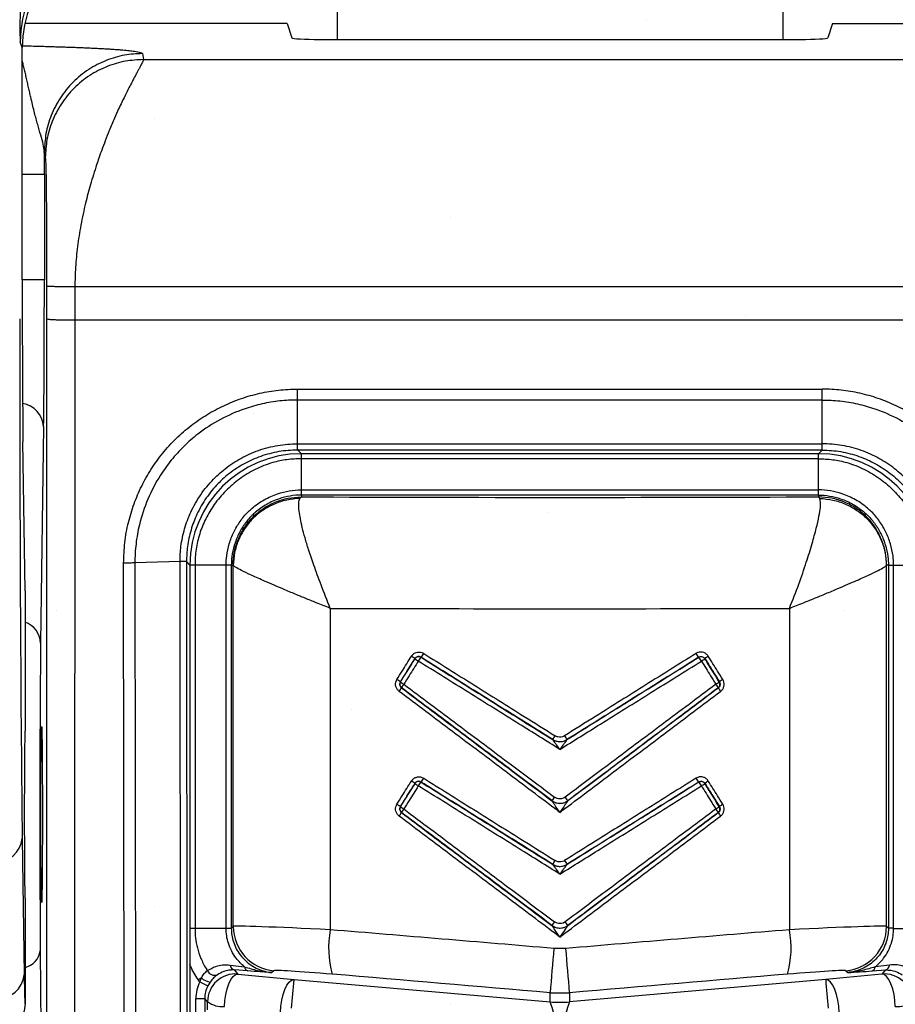
# Model space of a CAD drawing. Units: millimetres. Extents: x -3 to 1410, y 0 to 980.
# Drawn here: x 252 to 265, y 900 to 914 of the extents above; entities that cross this region are included whole.
import ezdxf

# ---------------------------------------------------------------- set-up
doc = ezdxf.new("R2010")
doc.units = ezdxf.units.MM
doc.header["$LTSCALE"] = 3.5
doc.layers.add('AM_8', color=1, linetype='Continuous', lineweight=25)

# ---------------------------------------------------------------- blocks, each defined once
blk = doc.blocks.new('A$C7B6A40EE')
at = {"color": 8}
for p, q in [((397.256, 123.959), (397.256, 121.761)), ((409.956, 123.959), (409.956, 121.761)), ((395.836, 122.211), (388.359, 122.211)), ((395.836, 122.211), (395.972, 121.802)), ((411.376, 122.211), (411.24, 121.802)), ((411.376, 122.211), (418.853, 122.211)), ((388.285, 121.529), (388.231, 121.693)), ((388.285, 114.905), (388.285, 121.529)), ((396.766, 121.761), (410.446, 121.761)), ((391.71, 121.357), (391.738, 121.186)), ((391.738, 121.186), (415.474, 121.186)), ((388.944, 118.396), (388.916, 118.567)), ((388.916, 117.912), (388.285, 117.912)), ((388.916, 117.912), (388.916, 114.905)), ((388.916, 114.905), (388.285, 114.905)), ((388.991, 113.792), (388.991, 114.725)), ((417.427, 114.708), (389.785, 114.708)), ((389.785, 114.708), (389.785, 113.764)), ((388.982, 84.19), (388.991, 113.792)), ((389.785, 113.764), (389.776, 84.163)), ((389.785, 113.764), (417.427, 113.764)), ((396.13, 111.794), (411.082, 111.794)), ((411.082, 111.482), (396.13, 111.482)), ((396.13, 110.234), (396.13, 111.482)), ((411.082, 110.234), (411.082, 111.482)), ((388.896, 110.731), (388.811, 104.553)), ((388.366, 106.042), (388.307, 110.286)), ((396.13, 110.234), (411.082, 110.234)), ((411.076, 110.055), (396.136, 110.055)), ((396.136, 110.055), (396.239, 109.952)), ((411.076, 110.055), (410.973, 109.952)), ((410.973, 109.952), (396.239, 109.952)), ((410.973, 109.803), (396.239, 109.803)), ((396.239, 108.921), (396.239, 109.803)), ((410.973, 108.921), (410.973, 109.803)), ((396.239, 108.921), (410.973, 108.921)), ((396.239, 108.722), (396.197, 108.678)), ((410.973, 108.773), (396.239, 108.773)), ((396.239, 108.773), (396.239, 108.722)), ((410.973, 108.773), (410.973, 108.722)), ((410.973, 108.722), (411.015, 108.678)), ((391.193, 86.116), (391.174, 106.834)), ((392.782, 106.877), (391.497, 106.839)), ((391.497, 106.839), (391.516, 86.116)), ((392.801, 86.154), (392.782, 106.877)), ((392.967, 106.876), (392.986, 86.164)), ((393.065, 106.778), (392.967, 106.876)), ((393.065, 106.778), (393.065, 86.22)), ((393.214, 106.778), (393.214, 96.422)), ((394.095, 106.778), (393.214, 106.778)), ((394.095, 96.427), (394.095, 106.778)), ((394.244, 106.778), (394.244, 96.427)), ((394.244, 106.778), (394.295, 106.778)), ((394.299, 106.765), (394.295, 106.778)), ((394.299, 96.478), (394.299, 106.765)), ((412.913, 106.765), (412.917, 106.778)), ((412.913, 96.478), (412.913, 106.765)), ((412.968, 106.778), (412.917, 106.778)), ((412.968, 106.778), (412.968, 96.427)), ((413.117, 96.427), (413.117, 106.778)), ((413.117, 106.778), (413.998, 106.778)), ((388.366, 106.042), (388.366, 102.046)), ((397.065, 105.543), (397.065, 96.381)), ((410.147, 105.543), (410.147, 96.381)), ((399.648, 104.15), (399.649, 104.148)), ((407.564, 104.15), (407.563, 104.148)), ((399.474, 104.107), (399.473, 104.111)), ((407.738, 104.107), (407.739, 104.111)), ((399.059, 103.448), (399.063, 103.448)), ((399.094, 103.28), (399.09, 103.279)), ((408.118, 103.28), (408.122, 103.279)), ((408.153, 103.448), (408.149, 103.448)), ((403.404, 101.801), (403.404, 101.803)), ((403.808, 101.803), (403.808, 101.801)), ((399.474, 100.551), (399.473, 100.555)), ((399.648, 100.594), (399.649, 100.592)), ((407.564, 100.594), (407.563, 100.592)), ((407.738, 100.551), (407.739, 100.555)), ((403.377, 100.06), (403.377, 100.063)), ((403.835, 100.063), (403.835, 100.06)), ((399.059, 99.892), (399.063, 99.892)), ((399.094, 99.724), (399.09, 99.723)), ((408.118, 99.724), (408.122, 99.723)), ((408.153, 99.892), (408.149, 99.892)), ((388.287, 98.987), (388.341, 95.099)), ((403.404, 98.245), (403.404, 98.247)), ((403.808, 98.247), (403.808, 98.245)), ((388.366, 97.284), (388.366, 94.267)), ((394.096, 96.422), (393.213, 96.422)), ((394.244, 96.427), (394.299, 96.478)), ((403.377, 96.504), (403.377, 96.507)), ((403.835, 96.507), (403.835, 96.504)), ((412.968, 96.427), (412.913, 96.478)), ((413.116, 96.422), (413.999, 96.422)), ((388.8, 95.781), (388.843, 90.385)), ((403.776, 95.849), (403.436, 95.849)), ((394.209, 95.377), (394.619, 95.325)), ((394.326, 95.236), (394.432, 95.121)), ((394.711, 95.209), (394.326, 95.236)), ((395.458, 95.213), (395.403, 95.163)), ((411.754, 95.213), (411.809, 95.163)), ((412.501, 95.209), (412.886, 95.236)), ((413.003, 95.377), (412.593, 95.325)), ((412.886, 95.236), (412.78, 95.121)), ((393.392, 95.014), (393.304, 94.955)), ((393.345, 94.895), (393.392, 95.014)), ((393.345, 94.895), (393.571, 94.781)), ((393.64, 94.893), (393.571, 94.781)), ((394.432, 95.121), (396.031, 94.964)), ((396.031, 94.964), (403.329, 94.326)), ((411.181, 94.964), (403.883, 94.326)), ((412.78, 95.121), (411.181, 94.964)), ((403.329, 94.326), (403.329, 94.584)), ((403.329, 94.584), (403.883, 94.584)), ((403.883, 94.584), (403.883, 94.326)), ((393.232, 94.422), (393.486, 94.422)), ((393.232, 93.251), (393.232, 94.422)), ((393.569, 94.331), (393.486, 94.422)), ((393.486, 94.422), (393.486, 93.251)), ((393.568, 94.101), (393.569, 94.331)), ((388.366, 94.267), (388.366, 94.267))]:
    blk.add_line(p, q, dxfattribs=at)
at = {"color": 8, "flags": 128}
for points in [[(394.049, 94.193), (394.059, 94.366), (394.083, 94.537), (394.121, 94.698), (394.171, 94.842), (394.23, 94.961), (394.295, 95.05), (394.363, 95.104), (394.432, 95.121)], [(395.648, 94.036), (395.658, 94.208), (395.683, 94.379), (395.721, 94.541), (395.771, 94.684), (395.829, 94.803), (395.894, 94.892), (395.963, 94.947), (396.031, 94.964)], [(411.564, 94.036), (411.554, 94.208), (411.529, 94.379), (411.491, 94.541), (411.441, 94.684), (411.383, 94.803), (411.318, 94.892), (411.249, 94.947), (411.181, 94.964)], [(413.163, 94.193), (413.153, 94.366), (413.129, 94.537), (413.091, 94.698), (413.041, 94.842), (412.982, 94.961), (412.917, 95.05), (412.849, 95.104), (412.78, 95.121)]]:
    blk.add_lwpolyline(points, dxfattribs=at)
at = {"color": 8}
for centre, radius, start, end in [((391.406, 121.692), 3.175, 90.0071, 179.9754), ((388.179, 110.671), 0.719, 4.747, 80.632), ((388.132, 104.516), 0.68, 3.0831, 69.8528), ((399.038, 103.585), 0.683, 50.3607, 60.2827), ((399.582, 104.04), 0.127, 58.0808, 148.0171), ((400.037, 103.788), 0.528, 137.1816, 151.5902), ((399.247, 104.518), 0.544, 317.506, 331.4829), ((407.965, 104.518), 0.544, 208.5171, 222.494), ((407.63, 104.04), 0.127, 31.9829, 121.9192), ((407.175, 103.788), 0.528, 28.4098, 42.8184), ((408.174, 103.585), 0.683, 119.7173, 129.6393), ((399.933, 104.669), 0.725, 230.7859, 240.1677), ((407.279, 104.669), 0.725, 299.8323, 309.2141), ((398.659, 102.978), 0.617, 49.5829, 60.4956), ((399.17, 103.381), 0.127, 148.0602, 233.0046), ((399.482, 103.948), 0.652, 230.0184, 240.3799), ((399.502, 103.089), 0.45, 139.5129, 154.9116), ((407.73, 103.948), 0.652, 299.6201, 309.9816), ((407.71, 103.089), 0.45, 25.0884, 40.4871), ((408.042, 103.381), 0.127, 306.9954, 31.9398), ((408.553, 102.978), 0.617, 119.5044, 130.4171), ((398.697, 103.46), 0.433, 319.3895, 335.3685), ((408.515, 103.46), 0.433, 204.6315, 220.6105), ((390.924, 109.716), 14.777, 327.6232, 328.1163), ((416.288, 109.716), 14.777, 211.8837, 212.3768), ((403.606, 102.124), 0.381, 238.0097, 301.9903), ((399.038, 100.029), 0.683, 50.3607, 60.2827), ((399.582, 100.484), 0.127, 58.0808, 148.0171), ((399.933, 101.113), 0.725, 230.7859, 240.1677), ((400.037, 100.232), 0.528, 137.1816, 151.5902), ((399.247, 100.962), 0.544, 317.506, 331.4829), ((407.965, 100.962), 0.544, 208.5171, 222.494), ((407.63, 100.484), 0.127, 31.9829, 121.9192), ((407.175, 100.232), 0.528, 28.4098, 42.8184), ((407.279, 101.113), 0.725, 299.8323, 309.2141), ((408.174, 100.029), 0.683, 119.7173, 129.6393), ((398.659, 99.422), 0.617, 49.5829, 60.4956), ((414.474, 91.849), 13.806, 142.9642, 143.4903), ((403.606, 100.365), 0.381, 233.1046, 306.8954), ((392.738, 91.849), 13.806, 36.5097, 37.0358), ((408.553, 99.422), 0.617, 119.5044, 130.4171), ((398.697, 99.904), 0.433, 319.3895, 335.3685), ((399.17, 99.825), 0.127, 148.0602, 233.0046), ((399.482, 100.392), 0.652, 230.0184, 240.3799), ((399.502, 99.533), 0.45, 139.5129, 154.9116), ((407.73, 100.392), 0.652, 299.6201, 309.9816), ((407.71, 99.533), 0.45, 25.0884, 40.4871), ((408.042, 99.825), 0.127, 306.9954, 31.9398), ((408.515, 99.904), 0.433, 204.6315, 220.6105), ((387.546, 99.058), 0.744, 265.9385, 354.5163), ((390.924, 106.16), 14.777, 327.6232, 328.1163), ((403.606, 98.568), 0.381, 238.0097, 301.9903), ((416.288, 106.16), 14.777, 211.8837, 212.3768), ((414.474, 88.293), 13.806, 142.9642, 143.4903), ((392.738, 88.293), 13.806, 36.5097, 37.0358), ((395.57, 96.479), 1.271, 180.041, 264.959), ((399.841, 95.864), 2.824, 169.443, 195.346), ((403.606, 96.809), 0.381, 233.1046, 306.8954), ((407.371, 95.864), 2.824, 344.654, 10.557), ((411.642, 96.479), 1.271, 275.041, 359.959), ((388.234, 95.863), 0.573, 283.3573, 351.6751), ((507.813, 86.431), 104.801, 174.84444, 175.53833), ((307.151, 87.083), 97.022, 4.43385, 5.18338), ((393.771, 95.32), 0.235, 206.017, 289.0938), ((394.374, 95.395), 0.165, 186.2759, 253.3599), ((394.757, 95.34), 0.139, 186.4949, 250.8111), ((412.455, 95.34), 0.139, 289.1889, 353.5051), ((412.838, 95.395), 0.165, 286.6401, 353.7241), ((387.6, 95.17), 0.744, 265.9385, 354.5163), ((393.692, 95.315), 0.425, 225.0507, 263.0217), ((394.363, 94.33), 0.794, 85.0513, 179.9487), ((323.831, 100.655), 72.424, 354.84369, 355.49326), ((483.381, 100.655), 72.424, 184.50674, 185.15631), ((412.849, 94.33), 0.794, 0.0513, 94.9487), ((393.985, 94.875), 0.684, 232.5855, 275.3534), ((403.606, 97.49), 3.176, 265.0034, 274.9966), ((413.227, 94.875), 0.684, 264.6466, 307.4145)]:
    blk.add_arc(centre, radius, start, end, dxfattribs=at)
for centre, major_axis, ratio, start_param, end_param in [((391.46, 121.529), (1.004, -3.014), 0.999429, 2.820017, 4.390585), ((388.232, 126.39), (0, -4.699), 0.008727, 5.829267, 6.257005), ((396.766, 121.803), (-0.794, 0), 0.052498, 0.017453, 1.570796), ((410.446, 121.803), (-0.794, 0), 0.052498, 1.570796, 3.124139), ((388.877, 117.912), (0, -4.471), 0.008727, 1.570796, 1.717759), ((388.333, 114.905), (0, -5.461), 0.008727, 4.712389, 5.720553), ((388.873, 114.905), (0, -4.935), 0.008727, 0.562633, 1.570796), ((388.372, 114.429), (0, -18.256), 0.008727, 4.747296, 5.720553), ((396.241, 106.776), (-2.247, 2.247), 0.999315, 5.49813, 7.068241), ((410.971, 106.776), (2.247, 2.247), 0.999315, 5.49813, 7.068241), ((403.606, 109.954), (-47.625, 0), 0.026186, 1.415483, 1.72611), ((387.837, 86.927), (-0.529, -19.138), 0.001355, 3.092577, 3.106541), ((403.606, 106.78), (-50.8, 0), 0.024549, 1.441669, 1.699924), ((388.838, 99.665), (0, -5.778), 0.008727, 3.704225, 5.449555), ((388.366, 99.665), (0, -2.381), 0.008727, 3.141593, 6.283185), ((397.473, 96.31), (-3.175, 0.167), 0.015728, 4.842343, 6.257831), ((403.606, 94.532), (-50.8, 4.336), 0.025444, 4.717912, 4.843688), ((403.606, 94.532), (-50.8, -4.336), 0.025444, 4.581089, 4.706866), ((409.739, 96.31), (-3.175, -0.167), 0.015728, 3.166947, 4.582435), ((397.363, 95.045), (-1.905, 0.167), 0.026086, 4.843801, 6.259289), ((409.849, 95.045), (-1.905, -0.167), 0.026086, 3.165489, 4.580977), ((388.366, 99.665), (0, -5.397), 0.008727, 5.720553, 6.284469), ((394.28, 94.421), (0.708, -0.773), 0.99925, 3.501463, 3.97025), ((403.495, 93.268), (-49.53, 4.336), 0.026086, 4.718024, 4.843801), ((403.717, 93.268), (-49.53, -4.336), 0.026086, 4.580977, 4.706754), ((394.28, 94.421), (0.537, -0.586), 0.99877, 3.501463, 3.97025), ((403.606, 93.505), (0.277, -0.821), 0.010212, 3.163309, 4.742699), ((403.606, 93.505), (-0.277, -0.821), 0.010212, 1.540486, 3.119876)]:
    blk.add_ellipse(centre, major_axis=major_axis, ratio=ratio, start_param=start_param, end_param=end_param, dxfattribs=at)
blk.add_ellipse((388.838, 99.665), major_axis=(0, -2.508), ratio=0.008727, dxfattribs=at)
for points, knots in [([(388.726, 124.438), (388.624, 124.159), (388.47, 123.74), (388.321, 123.16), (388.233, 122.684), (388.221, 122.35), (388.214, 122.167)], [0, 0, 0, 0, 0.380947, 0.573664, 0.766289, 1, 1, 1, 1]), ([(388.29, 121.58), (388.314, 121.579), (388.419, 121.576), (388.593, 121.572), (388.803, 121.566), (389, 121.561), (389.181, 121.555), (389.354, 121.55), (389.507, 121.545), (389.653, 121.54), (389.794, 121.535), (389.927, 121.53), (390.071, 121.524), (390.223, 121.517), (390.381, 121.51), (390.532, 121.502), (390.673, 121.494), (390.806, 121.486), (390.931, 121.477), (391.046, 121.469), (391.151, 121.46), (391.247, 121.451), (391.334, 121.442), (391.412, 121.433), (391.537, 121.416), (391.673, 121.391), (391.697, 121.368), (391.71, 121.357)], [0, 0, 0, 0, 0.013648, 0.060527, 0.101232, 0.13577, 0.176604, 0.208666, 0.239857, 0.270193, 0.299692, 0.328375, 0.356264, 0.393969, 0.431054, 0.467585, 0.503629, 0.539259, 0.574547, 0.609569, 0.643411, 0.676982, 0.710358, 0.743615, 0.776829, 0.888831, 1, 1, 1, 1]), ([(391.71, 121.357), (391.539, 121.348), (391.188, 121.329), (390.668, 121.174), (390.167, 120.916), (389.721, 120.553), (389.357, 120.107), (389.099, 119.607), (388.944, 119.088), (388.925, 118.737), (388.916, 118.567)], [0, 0, 0, 0, 0.116521, 0.240017, 0.368645, 0.5, 0.631355, 0.759983, 0.883479, 1, 1, 1, 1]), ([(388.916, 118.567), (388.908, 118.633), (388.891, 118.773), (388.81, 119.037), (388.722, 119.341), (388.631, 119.686), (388.562, 119.969), (388.513, 120.183), (388.482, 120.322), (388.449, 120.466), (388.417, 120.611), (388.383, 120.756), (388.349, 120.899), (388.316, 121.034), (388.295, 121.11), (388.285, 121.148)], [0, 0, 0, 0, 0.086982, 0.182926, 0.284442, 0.396941, 0.527502, 0.575406, 0.626751, 0.681532, 0.739747, 0.801398, 0.866487, 0.935022, 1, 1, 1, 1]), ([(391.738, 121.186), (391.568, 121.177), (391.217, 121.158), (390.696, 121.002), (390.196, 120.745), (389.749, 120.382), (389.386, 119.936), (389.128, 119.436), (388.972, 118.916), (388.953, 118.566), (388.944, 118.396)], [0, 0, 0, 0, 0.116521, 0.240017, 0.368645, 0.5, 0.631355, 0.759983, 0.883479, 1, 1, 1, 1]), ([(391.738, 121.186), (391.735, 121.171), (391.729, 121.141), (391.682, 121.052), (391.633, 120.961), (391.594, 120.888), (391.548, 120.803), (391.497, 120.706), (391.431, 120.583), (391.348, 120.424), (391.243, 120.218), (391.137, 119.999), (391.025, 119.762), (390.905, 119.495), (390.777, 119.191), (390.656, 118.886), (390.557, 118.624), (390.475, 118.395), (390.396, 118.161), (390.315, 117.91), (390.232, 117.631), (390.158, 117.361), (390.061, 116.98), (389.954, 116.483), (389.858, 115.869), (389.797, 115.279), (389.789, 114.894), (389.785, 114.708)], [0, 0, 0, 0, 0.055823, 0.115392, 0.140328, 0.165909, 0.192147, 0.219051, 0.246631, 0.285497, 0.32764, 0.373072, 0.406419, 0.448944, 0.500646, 0.54082, 0.575446, 0.604524, 0.628055, 0.662387, 0.694829, 0.725386, 0.754063, 0.821438, 0.884767, 0.94422, 1, 1, 1, 1]), ([(388.991, 114.725), (388.991, 114.9), (388.991, 115.256), (388.99, 115.772), (388.988, 116.262), (388.986, 116.658), (388.984, 116.972), (388.981, 117.217), (388.979, 117.419), (388.977, 117.583), (388.976, 117.715), (388.974, 117.835), (388.972, 117.952), (388.969, 118.061), (388.967, 118.158), (388.964, 118.238), (388.961, 118.298), (388.958, 118.338), (388.956, 118.36), (388.953, 118.372), (388.951, 118.379), (388.948, 118.383), (388.946, 118.388), (388.945, 118.393), (388.944, 118.396)], [0, 0, 0, 0, 0.071636, 0.145057, 0.216647, 0.288792, 0.335121, 0.381721, 0.428989, 0.462105, 0.495379, 0.528934, 0.562891, 0.60483, 0.647796, 0.691995, 0.737613, 0.78482, 0.822822, 0.857779, 0.898173, 0.94323, 0.977583, 1, 1, 1, 1]), ([(389.785, 114.708), (389.685, 114.708), (389.533, 114.708), (389.349, 114.71), (389.222, 114.713), (389.119, 114.715), (389.02, 114.719), (389.002, 114.723), (388.991, 114.725)], [0, 0, 0, 0, 0.239577, 0.368438, 0.5, 0.631562, 0.760423, 1, 1, 1, 1]), ([(388.991, 113.792), (389.002, 113.788), (389.02, 113.783), (389.119, 113.777), (389.222, 113.772), (389.348, 113.769), (389.532, 113.765), (389.685, 113.764), (389.785, 113.764)], [0, 0, 0, 0, 0.239577, 0.368438, 0.5, 0.631562, 0.760423, 1, 1, 1, 1]), ([(391.174, 106.834), (391.181, 107.029), (391.194, 107.42), (391.301, 107.986), (391.464, 108.524), (391.68, 109.031), (391.952, 109.516), (392.281, 109.971), (392.662, 110.389), (393.084, 110.757), (393.54, 111.07), (394.023, 111.329), (394.529, 111.535), (395.053, 111.683), (395.588, 111.777), (395.95, 111.788), (396.13, 111.794)], [0, 0, 0, 0, 0.07529, 0.15059, 0.221212, 0.292048, 0.362672, 0.435166, 0.507897, 0.58038, 0.650549, 0.72093, 0.791104, 0.860675, 0.930452, 1, 1, 1, 1]), ([(416.038, 106.834), (416.031, 107.029), (416.018, 107.42), (415.911, 107.986), (415.748, 108.524), (415.532, 109.031), (415.26, 109.516), (414.931, 109.971), (414.55, 110.389), (414.128, 110.757), (413.672, 111.07), (413.189, 111.329), (412.683, 111.535), (412.159, 111.683), (411.624, 111.777), (411.262, 111.788), (411.082, 111.794)], [0, 0, 0, 0, 0.07529, 0.15059, 0.221212, 0.292048, 0.362672, 0.435166, 0.507897, 0.58038, 0.650549, 0.72093, 0.791104, 0.860675, 0.930452, 1, 1, 1, 1]), ([(396.13, 111.482), (396.13, 111.482), (395.961, 111.483), (395.623, 111.464), (395.121, 111.38), (394.548, 111.218), (393.922, 110.943), (393.341, 110.568), (392.882, 110.167), (392.526, 109.775), (392.17, 109.279), (391.848, 108.664), (391.627, 108), (391.517, 107.386), (391.496, 107.021), (391.497, 106.839), (391.497, 106.839)], [0, 0, 0, 0, 0.000008, 0.069567, 0.139359, 0.208944, 0.314427, 0.4199, 0.492371, 0.565092, 0.637574, 0.743667, 0.849756, 0.92488, 0.999992, 1, 1, 1, 1]), ([(411.082, 111.482), (411.082, 111.482), (411.251, 111.483), (411.589, 111.464), (412.091, 111.38), (412.664, 111.218), (413.29, 110.943), (413.871, 110.568), (414.33, 110.167), (414.686, 109.775), (415.042, 109.279), (415.364, 108.664), (415.585, 108), (415.695, 107.386), (415.716, 107.021), (415.715, 106.839), (415.715, 106.839)], [0, 0, 0, 0, 0.000008, 0.069567, 0.139359, 0.208944, 0.314427, 0.4199, 0.492371, 0.565092, 0.637574, 0.743667, 0.849756, 0.92488, 0.999992, 1, 1, 1, 1]), ([(392.782, 106.877), (392.782, 106.877), (392.782, 107.022), (392.802, 107.338), (392.901, 107.814), (393.086, 108.312), (393.359, 108.792), (393.64, 109.135), (393.948, 109.434), (394.279, 109.692), (394.759, 109.957), (395.287, 110.142), (395.754, 110.222), (396.036, 110.234), (396.13, 110.234), (396.13, 110.234)], [0, 0, 0, 0, 0.000011, 0.082935, 0.179787, 0.276637, 0.384939, 0.493239, 0.527875, 0.629626, 0.731376, 0.838979, 0.946584, 0.999989, 1, 1, 1, 1]), ([(396.136, 110.055), (396.045, 110.052), (395.776, 110.046), (395.334, 109.966), (394.838, 109.793), (394.387, 109.544), (394.075, 109.302), (393.784, 109.021), (393.519, 108.699), (393.26, 108.249), (393.085, 107.78), (392.984, 107.325), (392.972, 107.021), (392.967, 106.876)], [0, 0, 0, 0, 0.054821, 0.161676, 0.268527, 0.369515, 0.470506, 0.504998, 0.612637, 0.720277, 0.816671, 0.913068, 1, 1, 1, 1]), ([(411.076, 110.055), (411.167, 110.052), (411.436, 110.046), (411.878, 109.966), (412.374, 109.793), (412.825, 109.544), (413.137, 109.302), (413.428, 109.021), (413.693, 108.699), (413.952, 108.249), (414.127, 107.78), (414.228, 107.325), (414.24, 107.021), (414.245, 106.876)], [0, 0, 0, 0, 0.054821, 0.161676, 0.268527, 0.369515, 0.470506, 0.504998, 0.612637, 0.720277, 0.816671, 0.913068, 1, 1, 1, 1]), ([(414.43, 106.877), (414.43, 106.877), (414.43, 107.022), (414.41, 107.338), (414.311, 107.814), (414.126, 108.312), (413.853, 108.792), (413.572, 109.135), (413.264, 109.434), (412.933, 109.692), (412.453, 109.957), (411.925, 110.142), (411.458, 110.222), (411.176, 110.234), (411.082, 110.234), (411.082, 110.234)], [0, 0, 0, 0, 0.000011, 0.082935, 0.179787, 0.276637, 0.384939, 0.493239, 0.527875, 0.629626, 0.731376, 0.838979, 0.946584, 0.999989, 1, 1, 1, 1]), ([(396.239, 109.803), (396.239, 109.803), (396.102, 109.806), (395.826, 109.791), (395.382, 109.698), (394.921, 109.517), (394.47, 109.242), (394.078, 108.901), (393.757, 108.52), (393.508, 108.105), (393.332, 107.676), (393.23, 107.229), (393.21, 106.928), (393.214, 106.778), (393.214, 106.778)], [0, 0, 0, 0, 0.000013, 0.086814, 0.173639, 0.285916, 0.398257, 0.505598, 0.612937, 0.711648, 0.810321, 0.90517, 0.999987, 1, 1, 1, 1]), ([(396.239, 109.803), (396.239, 109.828), (396.239, 109.873), (396.239, 109.927), (396.239, 109.952)], [0, 0, 0, 0, 0.550174, 1, 1, 1, 1]), ([(410.973, 109.803), (410.973, 109.828), (410.973, 109.873), (410.973, 109.927), (410.973, 109.952)], [0, 0, 0, 0, 0.550174, 1, 1, 1, 1]), ([(410.973, 109.803), (410.973, 109.803), (411.11, 109.806), (411.386, 109.791), (411.83, 109.698), (412.291, 109.517), (412.742, 109.242), (413.134, 108.901), (413.455, 108.52), (413.704, 108.105), (413.88, 107.676), (413.982, 107.229), (414.002, 106.928), (413.998, 106.778), (413.998, 106.778)], [0, 0, 0, 0, 0.000013, 0.086814, 0.173639, 0.285916, 0.398257, 0.505598, 0.612937, 0.711648, 0.810321, 0.90517, 0.999987, 1, 1, 1, 1]), ([(394.095, 106.778), (394.095, 106.778), (394.096, 106.865), (394.109, 107.071), (394.177, 107.388), (394.306, 107.72), (394.487, 108.027), (394.672, 108.249), (394.9, 108.46), (395.174, 108.65), (395.536, 108.811), (395.895, 108.901), (396.125, 108.921), (396.239, 108.921), (396.239, 108.921)], [0, 0, 0, 0, 0.000018, 0.077946, 0.183279, 0.288642, 0.394371, 0.500042, 0.54553, 0.670633, 0.795797, 0.897905, 0.999982, 1, 1, 1, 1]), ([(413.117, 106.778), (413.117, 106.778), (413.116, 106.865), (413.103, 107.071), (413.035, 107.388), (412.906, 107.72), (412.725, 108.027), (412.54, 108.249), (412.312, 108.46), (412.038, 108.65), (411.676, 108.811), (411.317, 108.901), (411.087, 108.921), (410.973, 108.921), (410.973, 108.921)], [0, 0, 0, 0, 0.000018, 0.077946, 0.183279, 0.288642, 0.394371, 0.500042, 0.54553, 0.670633, 0.795797, 0.897905, 0.999982, 1, 1, 1, 1]), ([(396.239, 108.773), (396.239, 108.773), (396.132, 108.773), (395.918, 108.754), (395.584, 108.669), (395.245, 108.519), (394.991, 108.342), (394.781, 108.147), (394.61, 107.942), (394.442, 107.657), (394.321, 107.346), (394.257, 107.049), (394.244, 106.858), (394.244, 106.778), (394.244, 106.778)], [0, 0, 0, 0, 0.000019, 0.102345, 0.204728, 0.330101, 0.455401, 0.499947, 0.604872, 0.709863, 0.816659, 0.923425, 0.999981, 1, 1, 1, 1]), ([(394.295, 106.778), (394.303, 106.905), (394.318, 107.159), (394.436, 107.525), (394.614, 107.864), (394.855, 108.162), (395.153, 108.403), (395.492, 108.58), (395.858, 108.698), (396.112, 108.714), (396.239, 108.722)], [0, 0, 0, 0, 0.12497, 0.250002, 0.375055, 0.500001, 0.624945, 0.749996, 0.875029, 1, 1, 1, 1]), ([(396.197, 108.678), (396.072, 108.668), (395.823, 108.646), (395.465, 108.525), (395.136, 108.347), (394.846, 108.11), (394.612, 107.819), (394.439, 107.49), (394.324, 107.135), (394.307, 106.889), (394.299, 106.765)], [0, 0, 0, 0, 0.12524, 0.250316, 0.375245, 0.499999, 0.624756, 0.749686, 0.87476, 1, 1, 1, 1]), ([(397.065, 105.543), (396.974, 105.769), (396.806, 106.19), (396.603, 106.753), (396.451, 107.198), (396.341, 107.554), (396.264, 107.85), (396.209, 108.104), (396.171, 108.347), (396.158, 108.559), (396.184, 108.639), (396.197, 108.678)], [0, 0, 0, 0, 0.157043, 0.29264, 0.406805, 0.499609, 0.589604, 0.676783, 0.761282, 0.883227, 1, 1, 1, 1]), ([(410.147, 105.543), (410.239, 105.775), (410.417, 106.223), (410.63, 106.85), (410.796, 107.387), (410.915, 107.827), (410.993, 108.168), (411.05, 108.493), (411.029, 108.606), (411.015, 108.678)], [0, 0, 0, 0, 0.161239, 0.311846, 0.451904, 0.581554, 0.700981, 0.810421, 1, 1, 1, 1]), ([(410.973, 108.773), (410.973, 108.773), (411.08, 108.773), (411.294, 108.754), (411.628, 108.669), (411.967, 108.519), (412.221, 108.342), (412.431, 108.147), (412.602, 107.942), (412.77, 107.657), (412.891, 107.346), (412.955, 107.049), (412.968, 106.858), (412.968, 106.778), (412.968, 106.778)], [0, 0, 0, 0, 0.000019, 0.102345, 0.204728, 0.330101, 0.455401, 0.499947, 0.604872, 0.709863, 0.816659, 0.923425, 0.999981, 1, 1, 1, 1]), ([(412.917, 106.778), (412.909, 106.905), (412.894, 107.159), (412.776, 107.525), (412.598, 107.864), (412.357, 108.162), (412.059, 108.403), (411.72, 108.58), (411.354, 108.698), (411.1, 108.714), (410.973, 108.722)], [0, 0, 0, 0, 0.12497, 0.250002, 0.375055, 0.500001, 0.624945, 0.749996, 0.875029, 1, 1, 1, 1]), ([(411.015, 108.678), (411.14, 108.668), (411.389, 108.646), (411.747, 108.525), (412.076, 108.347), (412.366, 108.11), (412.6, 107.819), (412.773, 107.49), (412.888, 107.135), (412.904, 106.889), (412.913, 106.765)], [0, 0, 0, 0, 0.12524, 0.250316, 0.375245, 0.499999, 0.624756, 0.749686, 0.87476, 1, 1, 1, 1]), ([(397.065, 105.543), (396.931, 105.597), (396.687, 105.694), (396.341, 105.834), (396.012, 105.97), (395.692, 106.103), (395.399, 106.229), (395.089, 106.364), (394.786, 106.5), (394.521, 106.627), (394.345, 106.721), (394.315, 106.751), (394.299, 106.765)], [0, 0, 0, 0, 0.09325, 0.170326, 0.249909, 0.339699, 0.423047, 0.499986, 0.62887, 0.750093, 0.876798, 1, 1, 1, 1]), ([(410.147, 105.543), (410.281, 105.597), (410.525, 105.694), (410.871, 105.834), (411.2, 105.97), (411.52, 106.103), (411.813, 106.229), (412.123, 106.364), (412.426, 106.5), (412.691, 106.627), (412.867, 106.721), (412.897, 106.751), (412.913, 106.765)], [0, 0, 0, 0, 0.09325, 0.170326, 0.249909, 0.339699, 0.423047, 0.499986, 0.62887, 0.750093, 0.876798, 1, 1, 1, 1]), ([(398.963, 103.515), (399.013, 103.595), (399.151, 103.816), (399.288, 104.037), (399.376, 104.178)], [0, 0, 0, 0, 0.363549, 1, 1, 1, 1]), ([(399.376, 104.178), (399.394, 104.201), (399.428, 104.246), (399.506, 104.287), (399.59, 104.302), (399.667, 104.29), (399.709, 104.267), (399.725, 104.258)], [0, 0, 0, 0, 0.214319, 0.428441, 0.643057, 0.85842, 1, 1, 1, 1]), ([(399.648, 104.15), (399.64, 104.155), (399.619, 104.166), (399.581, 104.172), (399.538, 104.165), (399.5, 104.145), (399.482, 104.122), (399.473, 104.111)], [0, 0, 0, 0, 0.141989, 0.358161, 0.573243, 0.787005, 1, 1, 1, 1]), ([(403.404, 101.803), (403.109, 101.988), (402.335, 102.472), (401.082, 103.254), (400.126, 103.852), (399.648, 104.15)], [0, 0, 0, 0, 0.235839, 0.617919, 1, 1, 1, 1]), ([(399.649, 104.148), (400.127, 103.849), (401.083, 103.252), (402.335, 102.469), (403.109, 101.985), (403.404, 101.801)], [0, 0, 0, 0, 0.382136, 0.764272, 1, 1, 1, 1]), ([(399.725, 104.258), (400.202, 103.96), (401.155, 103.362), (402.405, 102.579), (403.177, 102.096), (403.472, 101.911)], [0, 0, 0, 0, 0.38208, 0.764161, 1, 1, 1, 1]), ([(407.487, 104.258), (407.01, 103.96), (406.057, 103.362), (404.807, 102.579), (404.035, 102.096), (403.74, 101.911)], [0, 0, 0, 0, 0.38208, 0.764161, 1, 1, 1, 1]), ([(403.808, 101.803), (404.103, 101.988), (404.877, 102.472), (406.13, 103.254), (407.086, 103.852), (407.564, 104.15)], [0, 0, 0, 0, 0.235839, 0.617919, 1, 1, 1, 1]), ([(407.563, 104.148), (407.085, 103.849), (406.129, 103.252), (404.877, 102.469), (404.103, 101.985), (403.808, 101.801)], [0, 0, 0, 0, 0.382136, 0.764272, 1, 1, 1, 1]), ([(407.836, 104.178), (407.818, 104.201), (407.784, 104.246), (407.706, 104.287), (407.622, 104.302), (407.545, 104.29), (407.503, 104.267), (407.487, 104.258)], [0, 0, 0, 0, 0.214319, 0.428441, 0.643057, 0.85842, 1, 1, 1, 1]), ([(407.564, 104.15), (407.572, 104.155), (407.593, 104.166), (407.631, 104.172), (407.674, 104.165), (407.712, 104.145), (407.73, 104.122), (407.739, 104.111)], [0, 0, 0, 0, 0.141989, 0.358161, 0.573243, 0.787005, 1, 1, 1, 1]), ([(408.249, 103.515), (408.199, 103.595), (408.061, 103.816), (407.924, 104.037), (407.836, 104.178)], [0, 0, 0, 0, 0.363549, 1, 1, 1, 1]), ([(399.473, 104.111), (399.385, 103.97), (399.247, 103.749), (399.109, 103.528), (399.059, 103.448)], [0, 0, 0, 0, 0.636451, 1, 1, 1, 1]), ([(399.063, 103.448), (399.113, 103.529), (399.25, 103.748), (399.387, 103.968), (399.474, 104.107)], [0, 0, 0, 0, 0.365953, 1, 1, 1, 1]), ([(399.572, 104.04), (399.485, 103.901), (399.347, 103.681), (399.21, 103.462), (399.159, 103.381)], [0, 0, 0, 0, 0.634047, 1, 1, 1, 1]), ([(403.606, 101.525), (403.22, 101.765), (402.354, 102.305), (401.009, 103.144), (400.051, 103.741), (399.572, 104.04)], [0, 0, 0, 0, 0.286811, 0.643405, 1, 1, 1, 1]), ([(403.606, 101.525), (403.992, 101.765), (404.858, 102.305), (406.203, 103.144), (407.161, 103.741), (407.64, 104.04)], [0, 0, 0, 0, 0.286811, 0.643405, 1, 1, 1, 1]), ([(407.64, 104.04), (407.727, 103.901), (407.865, 103.681), (408.002, 103.462), (408.053, 103.381)], [0, 0, 0, 0, 0.634047, 1, 1, 1, 1]), ([(408.149, 103.448), (408.099, 103.529), (407.962, 103.748), (407.825, 103.968), (407.738, 104.107)], [0, 0, 0, 0, 0.365953, 1, 1, 1, 1]), ([(407.739, 104.111), (407.827, 103.97), (407.965, 103.749), (408.103, 103.528), (408.153, 103.448)], [0, 0, 0, 0, 0.636451, 1, 1, 1, 1]), ([(399.026, 103.178), (399.004, 103.197), (398.962, 103.236), (398.928, 103.316), (398.921, 103.402), (398.937, 103.47), (398.957, 103.505), (398.963, 103.515)], [0, 0, 0, 0, 0.227112, 0.45444, 0.680893, 0.906646, 1, 1, 1, 1]), ([(399.059, 103.448), (399.056, 103.443), (399.046, 103.425), (399.038, 103.391), (399.041, 103.348), (399.059, 103.308), (399.08, 103.289), (399.09, 103.279)], [0, 0, 0, 0, 0.093513, 0.318801, 0.544395, 0.771573, 1, 1, 1, 1]), ([(403.377, 100.063), (402.969, 100.37), (402.05, 101.06), (400.621, 102.133), (399.603, 102.897), (399.094, 103.28)], [0, 0, 0, 0, 0.285974, 0.642987, 1, 1, 1, 1]), ([(399.159, 103.381), (399.67, 102.999), (400.69, 102.234), (402.122, 101.161), (403.043, 100.471), (403.453, 100.164)], [0, 0, 0, 0, 0.357014, 0.714027, 1, 1, 1, 1]), ([(408.053, 103.381), (407.542, 102.999), (406.521, 102.234), (405.09, 101.161), (404.169, 100.471), (403.759, 100.164)], [0, 0, 0, 0, 0.357014, 0.714027, 1, 1, 1, 1]), ([(403.835, 100.063), (404.243, 100.37), (405.162, 101.06), (406.591, 102.133), (407.609, 102.897), (408.118, 103.28)], [0, 0, 0, 0, 0.285974, 0.642987, 1, 1, 1, 1]), ([(408.153, 103.448), (408.156, 103.443), (408.166, 103.425), (408.174, 103.391), (408.171, 103.348), (408.153, 103.308), (408.132, 103.289), (408.122, 103.279)], [0, 0, 0, 0, 0.093513, 0.318801, 0.544395, 0.771573, 1, 1, 1, 1]), ([(408.186, 103.178), (408.208, 103.197), (408.25, 103.236), (408.284, 103.316), (408.291, 103.402), (408.275, 103.47), (408.255, 103.505), (408.249, 103.515)], [0, 0, 0, 0, 0.227112, 0.45444, 0.680893, 0.906646, 1, 1, 1, 1]), ([(403.606, 99.729), (403.589, 99.742), (403.079, 100.126), (402.06, 100.894), (400.549, 102.031), (399.533, 102.795), (399.026, 103.178)], [0, 0, 0, 0, 0.011066, 0.33397, 0.666985, 1, 1, 1, 1]), ([(399.09, 103.279), (399.6, 102.897), (400.618, 102.132), (402.047, 101.059), (402.967, 100.368), (403.377, 100.06)], [0, 0, 0, 0, 0.356689, 0.713377, 1, 1, 1, 1]), ([(403.606, 99.729), (403.623, 99.742), (404.133, 100.126), (405.152, 100.894), (406.663, 102.031), (407.679, 102.795), (408.186, 103.178)], [0, 0, 0, 0, 0.011066, 0.33397, 0.666985, 1, 1, 1, 1]), ([(408.122, 103.279), (407.612, 102.897), (406.594, 102.132), (405.165, 101.059), (404.245, 100.368), (403.835, 100.06)], [0, 0, 0, 0, 0.356689, 0.713377, 1, 1, 1, 1]), ([(403.74, 101.911), (403.733, 101.906), (403.7, 101.888), (403.636, 101.87), (403.549, 101.873), (403.497, 101.898), (403.472, 101.911)], [0, 0, 0, 0, 0.094464, 0.39629, 0.698092, 1, 1, 1, 1]), ([(403.404, 101.803), (403.443, 101.784), (403.52, 101.746), (403.651, 101.741), (403.748, 101.768), (403.796, 101.797), (403.808, 101.803)], [0, 0, 0, 0, 0.301864, 0.603737, 0.905572, 1, 1, 1, 1]), ([(403.606, 101.525), (403.605, 101.526), (403.603, 101.529), (403.587, 101.551), (403.559, 101.589), (403.512, 101.653), (403.467, 101.716), (403.43, 101.766), (403.412, 101.79), (403.406, 101.799), (403.405, 101.8), (403.404, 101.801)], [0, 0, 0, 0, 0.01503, 0.024706, 0.212588, 0.38337, 0.651714, 0.829685, 0.913379, 0.963282, 1, 1, 1, 1]), ([(403.808, 101.801), (403.807, 101.8), (403.806, 101.799), (403.8, 101.79), (403.782, 101.766), (403.745, 101.716), (403.7, 101.653), (403.653, 101.589), (403.625, 101.551), (403.609, 101.529), (403.607, 101.526), (403.606, 101.525)], [0, 0, 0, 0, 0.036718, 0.086621, 0.170315, 0.348286, 0.61663, 0.787412, 0.975294, 0.98497, 1, 1, 1, 1]), ([(398.963, 99.959), (399.013, 100.039), (399.151, 100.26), (399.288, 100.481), (399.376, 100.622)], [0, 0, 0, 0, 0.363549, 1, 1, 1, 1]), ([(399.473, 100.555), (399.385, 100.414), (399.247, 100.193), (399.109, 99.972), (399.059, 99.892)], [0, 0, 0, 0, 0.636451, 1, 1, 1, 1]), ([(399.063, 99.892), (399.113, 99.973), (399.25, 100.192), (399.387, 100.412), (399.474, 100.551)], [0, 0, 0, 0, 0.365953, 1, 1, 1, 1]), ([(399.572, 100.484), (399.485, 100.345), (399.347, 100.125), (399.21, 99.906), (399.159, 99.825)], [0, 0, 0, 0, 0.634047, 1, 1, 1, 1]), ([(399.376, 100.622), (399.394, 100.645), (399.428, 100.69), (399.506, 100.731), (399.59, 100.746), (399.667, 100.734), (399.709, 100.711), (399.725, 100.702)], [0, 0, 0, 0, 0.214319, 0.428441, 0.643057, 0.85842, 1, 1, 1, 1]), ([(399.648, 100.594), (399.64, 100.599), (399.619, 100.61), (399.581, 100.616), (399.538, 100.609), (399.5, 100.589), (399.482, 100.566), (399.473, 100.555)], [0, 0, 0, 0, 0.141989, 0.358161, 0.573243, 0.787005, 1, 1, 1, 1]), ([(403.606, 97.969), (403.22, 98.209), (402.354, 98.749), (401.009, 99.588), (400.051, 100.185), (399.572, 100.484)], [0, 0, 0, 0, 0.286811, 0.643405, 1, 1, 1, 1]), ([(403.404, 98.247), (403.109, 98.432), (402.335, 98.916), (401.082, 99.698), (400.126, 100.296), (399.648, 100.594)], [0, 0, 0, 0, 0.235839, 0.617919, 1, 1, 1, 1]), ([(399.649, 100.592), (400.127, 100.293), (401.083, 99.696), (402.335, 98.913), (403.109, 98.429), (403.404, 98.245)], [0, 0, 0, 0, 0.382136, 0.764272, 1, 1, 1, 1]), ([(399.725, 100.702), (400.202, 100.404), (401.155, 99.806), (402.405, 99.023), (403.177, 98.54), (403.472, 98.355)], [0, 0, 0, 0, 0.38208, 0.764161, 1, 1, 1, 1]), ([(403.606, 97.969), (403.992, 98.209), (404.858, 98.749), (406.203, 99.588), (407.161, 100.185), (407.64, 100.484)], [0, 0, 0, 0, 0.286811, 0.643405, 1, 1, 1, 1]), ([(407.487, 100.702), (407.01, 100.404), (406.057, 99.806), (404.807, 99.023), (404.035, 98.54), (403.74, 98.355)], [0, 0, 0, 0, 0.38208, 0.764161, 1, 1, 1, 1]), ([(403.808, 98.247), (404.103, 98.432), (404.877, 98.916), (406.13, 99.698), (407.086, 100.296), (407.564, 100.594)], [0, 0, 0, 0, 0.235839, 0.617919, 1, 1, 1, 1]), ([(407.563, 100.592), (407.085, 100.293), (406.129, 99.696), (404.877, 98.913), (404.103, 98.429), (403.808, 98.245)], [0, 0, 0, 0, 0.382136, 0.764272, 1, 1, 1, 1]), ([(407.836, 100.622), (407.818, 100.645), (407.784, 100.69), (407.706, 100.731), (407.622, 100.746), (407.545, 100.734), (407.503, 100.711), (407.487, 100.702)], [0, 0, 0, 0, 0.214319, 0.428441, 0.643057, 0.85842, 1, 1, 1, 1]), ([(407.564, 100.594), (407.572, 100.599), (407.593, 100.61), (407.631, 100.616), (407.674, 100.609), (407.712, 100.589), (407.73, 100.566), (407.739, 100.555)], [0, 0, 0, 0, 0.141989, 0.358161, 0.573243, 0.787005, 1, 1, 1, 1]), ([(407.64, 100.484), (407.727, 100.345), (407.865, 100.125), (408.002, 99.906), (408.053, 99.825)], [0, 0, 0, 0, 0.634047, 1, 1, 1, 1]), ([(408.149, 99.892), (408.099, 99.973), (407.962, 100.192), (407.825, 100.412), (407.738, 100.551)], [0, 0, 0, 0, 0.365953, 1, 1, 1, 1]), ([(407.739, 100.555), (407.827, 100.414), (407.965, 100.193), (408.103, 99.972), (408.153, 99.892)], [0, 0, 0, 0, 0.636451, 1, 1, 1, 1]), ([(408.249, 99.959), (408.199, 100.039), (408.061, 100.26), (407.924, 100.481), (407.836, 100.622)], [0, 0, 0, 0, 0.363549, 1, 1, 1, 1]), ([(399.026, 99.622), (399.004, 99.641), (398.962, 99.68), (398.928, 99.76), (398.921, 99.846), (398.937, 99.914), (398.957, 99.949), (398.963, 99.959)], [0, 0, 0, 0, 0.227112, 0.45444, 0.680893, 0.906646, 1, 1, 1, 1]), ([(403.377, 100.063), (403.414, 100.04), (403.488, 99.996), (403.618, 99.98), (403.739, 100.002), (403.805, 100.044), (403.835, 100.063)], [0, 0, 0, 0, 0.26178, 0.523564, 0.785336, 1, 1, 1, 1]), ([(403.606, 99.729), (403.605, 99.731), (403.556, 99.801), (403.486, 99.902), (403.413, 100.008), (403.387, 100.045), (403.379, 100.058), (403.378, 100.059), (403.377, 100.06)], [0, 0, 0, 0, 0.010589, 0.583749, 0.834365, 0.917507, 0.963247, 1, 1, 1, 1]), ([(403.759, 100.164), (403.739, 100.152), (403.695, 100.124), (403.614, 100.109), (403.527, 100.12), (403.478, 100.149), (403.453, 100.164)], [0, 0, 0, 0, 0.214605, 0.476428, 0.738276, 1, 1, 1, 1]), ([(403.835, 100.06), (403.834, 100.059), (403.833, 100.058), (403.825, 100.045), (403.799, 100.008), (403.726, 99.902), (403.656, 99.801), (403.607, 99.731), (403.606, 99.729)], [0, 0, 0, 0, 0.036753, 0.082493, 0.165635, 0.416251, 0.989411, 1, 1, 1, 1]), ([(408.186, 99.622), (408.208, 99.641), (408.25, 99.68), (408.284, 99.76), (408.291, 99.846), (408.275, 99.914), (408.255, 99.949), (408.249, 99.959)], [0, 0, 0, 0, 0.227112, 0.45444, 0.680893, 0.906646, 1, 1, 1, 1]), ([(399.059, 99.892), (399.056, 99.887), (399.046, 99.869), (399.038, 99.835), (399.041, 99.792), (399.059, 99.752), (399.08, 99.733), (399.09, 99.723)], [0, 0, 0, 0, 0.093513, 0.318801, 0.544395, 0.771573, 1, 1, 1, 1]), ([(399.09, 99.723), (399.6, 99.341), (400.618, 98.576), (402.047, 97.503), (402.967, 96.812), (403.377, 96.504)], [0, 0, 0, 0, 0.356689, 0.713377, 1, 1, 1, 1]), ([(403.377, 96.507), (402.969, 96.814), (402.05, 97.504), (400.621, 98.577), (399.603, 99.341), (399.094, 99.724)], [0, 0, 0, 0, 0.285974, 0.642987, 1, 1, 1, 1]), ([(399.159, 99.825), (399.67, 99.443), (400.69, 98.678), (402.122, 97.605), (403.043, 96.915), (403.453, 96.608)], [0, 0, 0, 0, 0.357014, 0.714027, 1, 1, 1, 1]), ([(408.053, 99.825), (407.542, 99.443), (406.521, 98.678), (405.09, 97.605), (404.169, 96.915), (403.759, 96.608)], [0, 0, 0, 0, 0.357014, 0.714027, 1, 1, 1, 1]), ([(403.835, 96.507), (404.243, 96.814), (405.162, 97.504), (406.591, 98.577), (407.609, 99.341), (408.118, 99.724)], [0, 0, 0, 0, 0.285974, 0.642987, 1, 1, 1, 1]), ([(408.122, 99.723), (407.612, 99.341), (406.594, 98.576), (405.165, 97.503), (404.245, 96.812), (403.835, 96.504)], [0, 0, 0, 0, 0.356689, 0.713377, 1, 1, 1, 1]), ([(408.153, 99.892), (408.156, 99.887), (408.166, 99.869), (408.174, 99.835), (408.171, 99.792), (408.153, 99.752), (408.132, 99.733), (408.122, 99.723)], [0, 0, 0, 0, 0.093513, 0.318801, 0.544395, 0.771573, 1, 1, 1, 1]), ([(403.606, 96.173), (403.589, 96.186), (403.079, 96.57), (402.06, 97.338), (400.549, 98.475), (399.533, 99.239), (399.026, 99.622)], [0, 0, 0, 0, 0.011066, 0.33397, 0.666985, 1, 1, 1, 1]), ([(403.606, 96.173), (403.623, 96.186), (404.133, 96.57), (405.152, 97.338), (406.663, 98.475), (407.679, 99.239), (408.186, 99.622)], [0, 0, 0, 0, 0.011066, 0.33397, 0.666985, 1, 1, 1, 1]), ([(403.404, 98.247), (403.443, 98.228), (403.52, 98.19), (403.651, 98.185), (403.748, 98.212), (403.796, 98.241), (403.808, 98.247)], [0, 0, 0, 0, 0.301864, 0.603737, 0.905572, 1, 1, 1, 1]), ([(403.606, 97.969), (403.605, 97.97), (403.603, 97.973), (403.587, 97.995), (403.559, 98.033), (403.512, 98.097), (403.467, 98.16), (403.43, 98.21), (403.412, 98.234), (403.406, 98.243), (403.405, 98.244), (403.404, 98.245)], [0, 0, 0, 0, 0.01503, 0.024706, 0.212588, 0.38337, 0.651714, 0.829685, 0.913379, 0.963282, 1, 1, 1, 1]), ([(403.74, 98.355), (403.733, 98.35), (403.7, 98.332), (403.636, 98.314), (403.549, 98.317), (403.497, 98.342), (403.472, 98.355)], [0, 0, 0, 0, 0.094464, 0.39629, 0.698092, 1, 1, 1, 1]), ([(403.808, 98.245), (403.807, 98.244), (403.806, 98.243), (403.8, 98.234), (403.782, 98.21), (403.745, 98.16), (403.7, 98.097), (403.653, 98.033), (403.625, 97.995), (403.609, 97.973), (403.607, 97.97), (403.606, 97.969)], [0, 0, 0, 0, 0.036718, 0.086621, 0.170315, 0.348286, 0.61663, 0.787412, 0.975294, 0.98497, 1, 1, 1, 1]), ([(403.759, 96.608), (403.739, 96.596), (403.695, 96.568), (403.614, 96.553), (403.527, 96.564), (403.478, 96.593), (403.453, 96.608)], [0, 0, 0, 0, 0.214605, 0.476428, 0.738276, 1, 1, 1, 1]), ([(393.212, 96.422), (393.187, 96.422), (393.143, 96.422), (393.089, 96.422), (393.065, 96.422)], [0, 0, 0, 0, 0.559921, 1, 1, 1, 1]), ([(393.21, 96.422), (393.212, 96.33), (393.217, 96.144), (393.273, 95.856), (393.372, 95.563), (393.478, 95.349), (393.548, 95.237), (393.56, 95.217)], [0, 0, 0, 0, 0.217469, 0.438961, 0.688791, 0.94368, 1, 1, 1, 1]), ([(394.619, 95.325), (394.535, 95.403), (394.392, 95.536), (394.247, 95.772), (394.158, 95.987), (394.105, 96.207), (394.098, 96.35), (394.095, 96.422)], [0, 0, 0, 0, 0.273656, 0.463013, 0.658001, 0.826985, 1, 1, 1, 1]), ([(394.244, 96.424), (394.244, 96.424), (394.244, 96.294), (394.276, 96.091), (394.381, 95.839), (394.496, 95.657), (394.64, 95.498), (394.807, 95.364), (394.996, 95.262), (395.196, 95.191), (395.335, 95.172), (395.403, 95.163)], [0, 0, 0, 0, 0.00033, 0.207204, 0.321254, 0.435296, 0.549061, 0.66283, 0.776394, 0.88996, 1, 1, 1, 1]), ([(403.377, 96.507), (403.414, 96.484), (403.488, 96.44), (403.618, 96.424), (403.739, 96.446), (403.805, 96.488), (403.835, 96.507)], [0, 0, 0, 0, 0.26178, 0.523564, 0.785336, 1, 1, 1, 1]), ([(403.606, 96.173), (403.605, 96.175), (403.556, 96.245), (403.486, 96.346), (403.413, 96.452), (403.387, 96.489), (403.379, 96.502), (403.378, 96.503), (403.377, 96.504)], [0, 0, 0, 0, 0.010589, 0.583749, 0.834365, 0.917507, 0.963247, 1, 1, 1, 1]), ([(403.835, 96.504), (403.834, 96.503), (403.833, 96.502), (403.825, 96.489), (403.799, 96.452), (403.726, 96.346), (403.656, 96.245), (403.607, 96.175), (403.606, 96.173)], [0, 0, 0, 0, 0.036753, 0.082493, 0.165635, 0.416251, 0.989411, 1, 1, 1, 1]), ([(412.968, 96.424), (412.968, 96.424), (412.968, 96.294), (412.936, 96.091), (412.831, 95.839), (412.716, 95.657), (412.572, 95.498), (412.405, 95.364), (412.216, 95.262), (412.016, 95.191), (411.877, 95.172), (411.809, 95.163)], [0, 0, 0, 0, 0.00033, 0.207204, 0.321254, 0.435296, 0.549061, 0.66283, 0.776394, 0.88996, 1, 1, 1, 1]), ([(412.593, 95.325), (412.677, 95.403), (412.82, 95.536), (412.965, 95.772), (413.054, 95.987), (413.107, 96.207), (413.114, 96.35), (413.117, 96.422)], [0, 0, 0, 0, 0.273656, 0.463013, 0.658001, 0.826985, 1, 1, 1, 1]), ([(393.304, 94.955), (393.22, 95.08), (393.126, 95.222), (393.071, 95.382), (393.065, 95.4)], [0, 0, 0, 0, 0.885708, 1, 1, 1, 1]), ([(393.392, 95.014), (393.417, 95.056), (393.467, 95.142), (393.529, 95.192), (393.56, 95.217)], [0, 0, 0, 0, 0.492937, 1, 1, 1, 1]), ([(393.56, 95.217), (393.638, 95.262), (393.771, 95.339), (393.992, 95.388), (394.136, 95.38), (394.209, 95.377)], [0, 0, 0, 0, 0.411569, 0.701029, 1, 1, 1, 1]), ([(394.326, 95.236), (394.274, 95.236), (394.166, 95.235), (394.005, 95.192), (393.906, 95.133), (393.848, 95.098)], [0, 0, 0, 0, 0.286355, 0.580229, 1, 1, 1, 1]), ([(394.619, 95.325), (394.743, 95.288), (395, 95.214), (395.262, 95.173), (395.401, 95.163), (395.403, 95.163)], [0, 0, 0, 0, 0.479497, 0.991802, 1, 1, 1, 1]), ([(395.403, 95.163), (395.401, 95.163), (395.289, 95.17), (395.073, 95.184), (394.831, 95.201), (394.711, 95.209)], [0, 0, 0, 0, 0.007301, 0.506567, 1, 1, 1, 1]), ([(412.593, 95.325), (412.469, 95.288), (412.212, 95.214), (411.95, 95.173), (411.811, 95.163), (411.809, 95.163)], [0, 0, 0, 0, 0.479497, 0.991802, 1, 1, 1, 1]), ([(411.809, 95.163), (411.811, 95.163), (411.923, 95.17), (412.139, 95.184), (412.381, 95.201), (412.501, 95.209)], [0, 0, 0, 0, 0.007301, 0.506567, 1, 1, 1, 1]), ([(412.886, 95.236), (412.938, 95.236), (413.046, 95.235), (413.207, 95.192), (413.306, 95.133), (413.364, 95.098)], [0, 0, 0, 0, 0.286355, 0.580229, 1, 1, 1, 1]), ([(413.652, 95.217), (413.574, 95.262), (413.441, 95.339), (413.22, 95.388), (413.076, 95.38), (413.003, 95.377)], [0, 0, 0, 0, 0.411569, 0.701029, 1, 1, 1, 1]), ([(393.345, 94.895), (393.334, 94.91), (393.32, 94.93), (393.307, 94.95), (393.304, 94.955)], [0, 0, 0, 0, 0.77116, 1, 1, 1, 1]), ([(393.848, 95.098), (393.813, 95.072), (393.747, 95.024), (393.674, 94.935), (393.64, 94.893)], [0, 0, 0, 0, 0.53457, 1, 1, 1, 1]), ([(388.366, 94.267), (388.357, 94.178), (388.34, 94), (388.203, 93.762), (388.001, 93.581), (387.79, 93.495), (387.643, 93.475), (387.585, 93.474), (387.572, 93.474)], [0, 0, 0, 0, 0.214643, 0.429286, 0.643938, 0.858606, 0.969943, 1, 1, 1, 1])]:
    blk.add_open_spline(points, degree=3, knots=knots, dxfattribs=at)
for points in [[(396.13, 111.482), (396.13, 111.529), (396.13, 111.623), (396.13, 111.737), (396.13, 111.794)], [(411.082, 111.482), (411.082, 111.529), (411.082, 111.623), (411.082, 111.737), (411.082, 111.794)], [(396.136, 110.055), (396.136, 110.058), (396.135, 110.064), (396.133, 110.101), (396.132, 110.156), (396.131, 110.208), (396.13, 110.234)], [(411.076, 110.055), (411.076, 110.058), (411.077, 110.064), (411.079, 110.101), (411.08, 110.156), (411.081, 110.208), (411.082, 110.234)], [(396.239, 108.773), (396.239, 108.775), (396.239, 108.781), (396.239, 108.811), (396.239, 108.857), (396.239, 108.9), (396.239, 108.921)], [(410.973, 108.773), (410.973, 108.775), (410.973, 108.781), (410.973, 108.811), (410.973, 108.857), (410.973, 108.9), (410.973, 108.921)], [(391.497, 106.839), (391.449, 106.838), (391.351, 106.835), (391.233, 106.834), (391.174, 106.834)], [(392.967, 106.876), (392.963, 106.876), (392.957, 106.876), (392.918, 106.876), (392.862, 106.876), (392.809, 106.877), (392.782, 106.877)], [(393.214, 106.778), (393.189, 106.777), (393.14, 106.776), (393.079, 106.775), (393.049, 106.774)], [(394.244, 106.778), (394.241, 106.778), (394.236, 106.778), (394.205, 106.778), (394.16, 106.778), (394.117, 106.778), (394.095, 106.778)], [(412.968, 106.778), (412.971, 106.778), (412.976, 106.778), (413.007, 106.778), (413.052, 106.778), (413.095, 106.778), (413.117, 106.778)], [(394.095, 96.427), (394.117, 96.427), (394.16, 96.427), (394.205, 96.427), (394.236, 96.427), (394.241, 96.427), (394.244, 96.427)], [(413.117, 96.427), (413.095, 96.427), (413.052, 96.427), (413.007, 96.427), (412.976, 96.427), (412.971, 96.427), (412.968, 96.427)]]:
    blk.add_open_spline(points, degree=3, dxfattribs=at)
blk = doc.blocks.new('A$C427631B4')
at = {"layer": 'AM_8'}
h = blk.add_hatch(dxfattribs=at)
h.set_pattern_fill('DOTS', color=8, scale=5, angle=45, style=0)
h.set_pattern_definition([(45, (-375.695, -13.033), (-2.80633, 8.41899), [0, -7.9375])])
h.paths.add_polyline_path([(206.18, 127.5), (-205, 127.5), (-205, 22.5), (206.18, 22.5)])

msp = doc.modelspace()

# ---------------------------------------------------------------- block references
at = {"xscale": 0.5, "yscale": 0.5, "zscale": 0.5}
for name, p in [('A$C7B6A40EE', (58.124, 852.808)), ('A$C427631B4', (183.028, 857.848))]:
    msp.add_blockref(name, p, dxfattribs=at)

doc.saveas('drawing.dxf')
